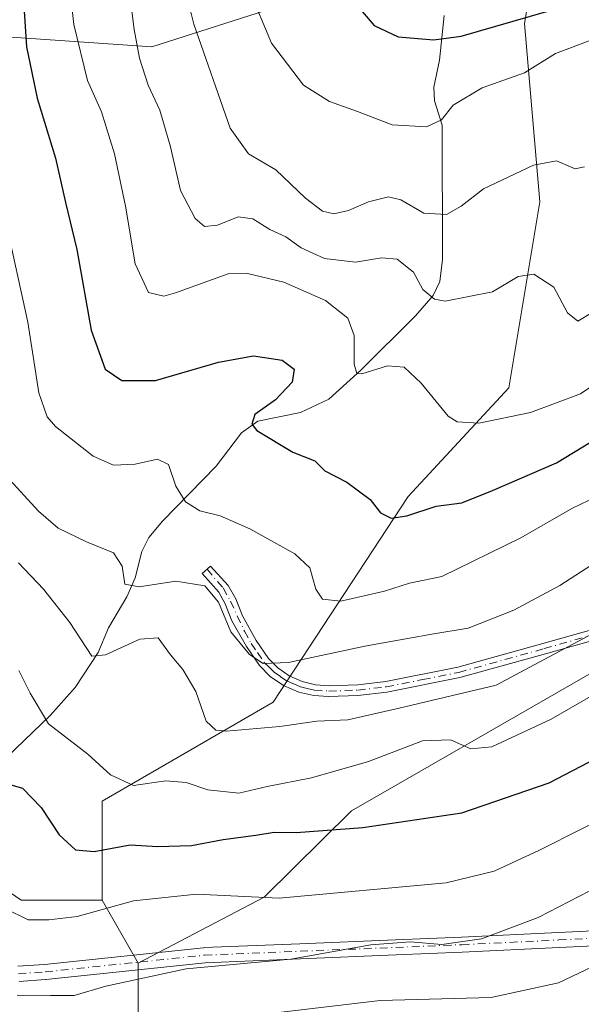
# Model space of a CAD drawing. Units: metres. Extents: x 616930 to 620361, y 4773389 to 4775762.
# Drawn here: x 618678 to 618775, y 4773564 to 4773733 of the extents above; entities that cross this region are included whole.
import ezdxf

# ---------------------------------------------------------------- set-up
doc = ezdxf.new("R2010")
doc.units = ezdxf.units.M
doc.header["$MEASUREMENT"] = 0
doc.linetypes.add('DGN Style 4', pattern=[2.6384748266838614, 1.318413404963828, -0.6592067024819142, 0.001648016756204785, -0.6592067024819142])
for name, color, linetype, lineweight in [('Arbolado forestal CxS', 92, 'Continuous', 0), ('Camino Cxs', 7, 'Continuous', 0), ('Camino eje', 30, 'DGN Style 4', 13), ('Corriente natural lineal', 142, 'Continuous', 13), ('Curva de nivel maestra', 30, 'Continuous', 30), ('Curva de nivel normal', 30, 'Continuous', 0), ('Pastizal CxS', 92, 'Continuous', 0), ('Prado CxS', 92, 'Continuous', 0)]:
    doc.layers.add(name, color=color, linetype=linetype, lineweight=lineweight)

msp = doc.modelspace()

# ---------------------------------------------------------------- linework, layer by layer
at = {"layer": 'Arbolado forestal CxS', "color": 92, "linetype": 'Continuous', "lineweight": 0, "extrusion": (-0.2235203136997353, 0.3912184108091376, 0.8927411855669843), "elevation": 1729626.680153019, "flags": 128}
msp.add_lwpolyline([(-2905290.998160464, -3426009.460183326), (-2905290.998160464, -3425995.504078143)], dxfattribs=at)
at = {"layer": 'Arbolado forestal CxS', "color": 92, "linetype": 'Continuous', "lineweight": 0}
for points in [[(618829.0828999998, 4774006.8391, 364.8105000000069), (618815.7593, 4773965.5527, 371.6618000000017), (618813.3361000001, 4773936.985300001, 368.9928000000073), (618819.7559000002, 4773925.5985, 364.2970999999961), (618854.3981, 4773922.9341, 348.0853000000061), (618876.9389000004, 4773911.7839, 337.021900000007), (618878.1387, 4773900.983899999, 334.1650999999983), (618856.5378999999, 4773902.1841, 345.4155000000028), (618850.4007000001, 4773876.320900001, 348.3307000000059), (618871.1391000003, 4773842.7389, 338.3901000000042), (618856.0910999998, 4773828.5811, 344.2758000000031), (618818.4221000001, 4773819.0529, 356.3089999999939), (618773.1201, 4773780.430500001, 374.982799999998), (618765.1256999997, 4773732.4847, 398.8551000000007), (618767.7895000001, 4773701.853499999, 411.1377000000066), (618762.4600999998, 4773669.8895, 417.9805999999954), (618745.1387, 4773651.2435, 423.8896999999997), (618722.0173000004, 4773615.9079, 437.0577999999951), (618692.6562999999, 4773598.9091, 446.7681000000011), (618692.6561000004, 4773581.9099, 452.4581999999937)], [(618855.7279000003, 4773717.833699999, 408.2042999999976), (618853.5368999997, 4773729.630899999, 401.0841999999975), (618830.4128999999, 4773729.8211, 406.8788000000059), (618805.0965, 4773709.8431, 417.7725999999966), (618807.2056999998, 4773690.8607, 423.5948999999965), (618813.3498999998, 4773660.479699999, 435.8405000000057), (618811.0859000003, 4773640.776900001, 442.8858999999939), (618735.4650999998, 4773597.266899999, 447.7681000000011), (618720.4266999997, 4773582.473300001, 453.9869000000036), (618698.8369000005, 4773571.0919, 458.7464000000036), (618692.6561000004, 4773581.9099, 452.4581999999937), (618692.6562999999, 4773598.9091, 446.7681000000011), (618722.0173000004, 4773615.9079, 437.0577999999951), (618745.1387, 4773651.2435, 423.8896999999997), (618762.4600999998, 4773669.8895, 417.9805999999954), (618767.7895000001, 4773701.853499999, 411.1377000000066), (618765.1256999997, 4773732.4847, 398.8551000000007), (618773.1201, 4773780.430500001, 374.982799999998), (618818.4221000001, 4773819.0529, 356.3089999999939), (618856.0910999998, 4773828.5811, 344.2758000000031)], [(618412.4889000002, 4773570.827500001, 579.8894), (618441.0261000004, 4773574.374299999, 561.5185000000056), (618462.1984999999, 4773567.951900001, 547.8806000000042), (618475.2364999996, 4773566.322100001, 539.4263000000064), (618496.4232999999, 4773570.396299999, 527.3493000000017), (618514.3503000002, 4773578.544500001, 515.9130000000005), (618548.8152999999, 4773598.2301, 495.0375000000058), (618564.0170999998, 4773628.6691, 491.6111999999994), (618590.0374999996, 4773639.152100001, 476.718200000003), (618595.8207, 4773648.8211, 474.3151999999973), (618605.2377000004, 4773664.563899999, 471.0522999999957), (618638.5472999997, 4773664.563300001, 450.6974000000046), (618643.9153000005, 4773636.399300001, 451.6839000000036), (618654.0219000002, 4773598.909499999, 453.6682000000001), (618678.7471000003, 4773581.9101, 453.8457000000053), (618692.6561000004, 4773581.9099, 452.4581999999937), (618698.8369000005, 4773571.0919, 458.7464000000036), (618698.8367, 4773555.637900001, 465.9514999999956)], [(618638.5472999997, 4773664.563300001, 450.6974000000046), (618643.9153000005, 4773636.399300001, 451.6839000000036), (618654.0219000002, 4773598.909499999, 453.6682000000001), (618678.7471000003, 4773581.9101, 453.8457000000053), (618692.6561000004, 4773581.9099, 452.4581999999937)], [(618811.0859000003, 4773640.776900001, 442.8858999999939), (618735.4650999998, 4773597.266899999, 447.7681000000011), (618720.4266999997, 4773582.473300001, 453.9869000000036), (618698.8369000005, 4773571.0919, 458.7464000000036)], [(618698.8369000005, 4773571.0919, 458.7464000000036), (618698.8367, 4773555.637900001, 465.9514999999956), (618672.4342999998, 4773516.613500001, 490.8123000000051), (618692.9781, 4773501.517100001, 498.9622999999993), (618692.8170999996, 4773499.8181, 500.1086000000069)]]:
    msp.add_polyline3d(points, dxfattribs=at)
at = {"layer": 'Camino Cxs', "color": 7, "linetype": 'Continuous', "lineweight": 0}
for points in [[(618780.7200999996, 4773627.620100001, 448.6897000000026), (618768.7200999996, 4773624.2301, 456.0072999999975), (618754.0500999996, 4773620.1501, 450.547000000006), (618741.5000999998, 4773617.6501, 449.9042999999947), (618736.5201000003, 4773617.0801, 446.7366999999941), (618731.4901000002, 4773616.9101, 446.5072999999975), (618728.9801000003, 4773617.0801, 445.2762999999978), (618726.3901000004, 4773617.670100001, 443.1117999999988), (618723.7801000001, 4773618.800100001, 440.007500000007), (618721.5100999996, 4773620.340100001, 437.2097000000067), (618719.6401000004, 4773622.210100001, 435.5258000000031), (618717.4001000002, 4773625.4801, 434.957899999994), (618714.9200999998, 4773629.920100001, 435.0222000000067), (618713.7701000003, 4773632.850099999, 434.9667000000045), (618712.6601, 4773634.8101, 434.8102000000072), (618709.8201000001, 4773638.0101, 434.2725999999967), (618711.2701000003, 4773639.3101, 433.6230000000069), (618714.2901, 4773635.950099999, 434.0158999999985), (618715.5900999998, 4773633.670100001, 434.1215999999986), (618716.7401000002, 4773630.7401, 434.2130999999936), (618719.0900999998, 4773626.5001, 434.3877999999968), (618721.1801000005, 4773623.4301, 434.8423000000039), (618722.7801000001, 4773621.8101, 435.9020000000019), (618724.7301000003, 4773620.460100001, 438.8222999999998), (618726.9700999996, 4773619.460100001, 441.5350999999937), (618729.2401000002, 4773618.920100001, 443.6826000000001), (618731.6001000004, 4773618.7601, 445.3592000000062), (618736.5500999996, 4773618.9301, 447.6419000000024), (618741.3300999999, 4773619.4801, 452.0470999999961), (618753.6901000004, 4773621.960100001, 450.7321999999986), (618768.2901, 4773626.020099999, 457.0311999999976), (618780.3000999996, 4773629.4101, 447.4820999999939)], [(618780.7200999996, 4773627.620100001, 448.6897000000026), (618768.7200999996, 4773624.2301, 456.0072999999975), (618754.0500999996, 4773620.1501, 450.547000000006), (618741.5000999998, 4773617.6501, 449.9042999999947), (618736.5201000003, 4773617.0801, 446.7366999999941), (618731.4901000002, 4773616.9101, 446.5072999999975), (618728.9801000003, 4773617.0801, 445.2762999999978), (618726.3901000004, 4773617.670100001, 443.1117999999988), (618723.7801000001, 4773618.800100001, 440.007500000007), (618721.5100999996, 4773620.340100001, 437.2097000000067), (618719.6401000004, 4773622.210100001, 435.5258000000031), (618717.4001000002, 4773625.4801, 434.957899999994), (618714.9200999998, 4773629.920100001, 435.0222000000067), (618713.7701000003, 4773632.850099999, 434.9667000000045), (618712.6601, 4773634.8101, 434.8102000000072), (618709.8201000001, 4773638.0101, 434.2725999999967), (618711.2701000003, 4773639.3101, 433.6230000000069), (618714.2901, 4773635.950099999, 434.0158999999985), (618715.5900999998, 4773633.670100001, 434.1215999999986), (618716.7401000002, 4773630.7401, 434.2130999999936), (618719.0900999998, 4773626.5001, 434.3877999999968), (618721.1801000005, 4773623.4301, 434.8423000000039), (618722.7801000001, 4773621.8101, 435.9020000000019), (618724.7301000003, 4773620.460100001, 438.8222999999998), (618726.9700999996, 4773619.460100001, 441.5350999999937), (618729.2401000002, 4773618.920100001, 443.6826000000001), (618731.6001000004, 4773618.7601, 445.3592000000062), (618736.5500999996, 4773618.9301, 447.6419000000024), (618741.3300999999, 4773619.4801, 452.0470999999961), (618753.6901000004, 4773621.960100001, 450.7321999999986), (618768.2901, 4773626.020099999, 457.0311999999976), (618780.3000999996, 4773629.4101, 447.4820999999939)], [(618678.1980999997, 4773570.5869, 462.9468000000052), (618682.7361000003, 4773570.910300001, 461.6713000000018), (618710.0695000002, 4773573.778100001, 459.155700000003), (618710.1517000003, 4773573.7841, 459.1438000000053), (618726.5921, 4773574.459100001, 458.7391000000061), (618743.0022999998, 4773575.129100001, 459.7244000000064), (618754.3422999998, 4773575.5889, 459.4559000000008), (618770.9767000005, 4773576.398700001, 461.4897000000056), (618787.6035000002, 4773577.2105, 464.4116999999969)], [(618678.1980999997, 4773570.5869, 462.9468000000052), (618682.7361000003, 4773570.910300001, 461.6713000000018), (618710.0695000002, 4773573.778100001, 459.155700000003), (618710.1517000003, 4773573.7841, 459.1438000000053), (618726.5921, 4773574.459100001, 458.7391000000061), (618743.0022999998, 4773575.129100001, 459.7244000000064), (618754.3422999998, 4773575.5889, 459.4559000000008), (618770.9767000005, 4773576.398700001, 461.4897000000056), (618787.6035000002, 4773577.2105, 464.4116999999969)], [(618787.7937000003, 4773574.616699999, 465.3583999999974), (618771.1035000002, 4773573.801700001, 462.4493999999977), (618754.4581000004, 4773572.9915, 460.7529000000068), (618743.1080999998, 4773572.531300001, 460.9836000000069), (618726.6983000003, 4773571.861300001, 460.0463000000018), (618710.2997000003, 4773571.187899999, 459.9714999999997), (618682.9858999997, 4773568.3223, 464.4395999999979), (618682.9426999995, 4773568.318499999, 464.4572000000044), (618678.3821, 4773567.9935, 467.4907999999996)], [(618787.7937000003, 4773574.616699999, 465.3583999999974), (618771.1035000002, 4773573.801700001, 462.4493999999977), (618754.4581000004, 4773572.9915, 460.7529000000068), (618743.1080999998, 4773572.531300001, 460.9836000000069), (618726.6983000003, 4773571.861300001, 460.0463000000018), (618710.2997000003, 4773571.187899999, 459.9714999999997), (618682.9858999997, 4773568.3223, 464.4395999999979), (618682.9426999995, 4773568.318499999, 464.4572000000044), (618678.3821, 4773567.9935, 467.4907999999996)]]:
    msp.add_polyline3d(points, dxfattribs=at)
at = {"layer": 'Camino eje', "color": 30, "linetype": 'DGN Style 4', "lineweight": 13}
for points in [[(618710.6442999998, 4773638.7489, 433.8957999999984), (618713.4102999996, 4773635.545700001, 434.375199999995), (618714.6801000005, 4773633.2601, 434.5338000000047), (618717.0701000001, 4773628.110099999, 434.5173000000068), (618718.2451, 4773625.9901, 434.6686000000045), (618719.2901, 4773624.4551, 434.8646000000008), (618720.4101, 4773622.8201, 435.1190000000061), (618721.3450999996, 4773621.8851, 435.6769999999961), (618722.1451000003, 4773621.075099999, 436.5108999999939), (618723.2801000001, 4773620.3051, 437.9584000000032), (618724.2550999997, 4773619.630100001, 439.4130000000005), (618725.5601000005, 4773619.065099999, 440.9725999999937), (618726.6801000005, 4773618.565099999, 442.3221999999951), (618727.8151000004, 4773618.295100001, 443.3855999999942), (618729.1101000002, 4773618.0001, 444.405700000003), (618731.5450999998, 4773617.835100001, 445.824099999998), (618736.5351, 4773618.005100001, 446.9168999999966), (618741.4151, 4773618.565099999, 450.9793999999966), (618747.6901000004, 4773619.815099999, 452.3478999999934), (618753.8701, 4773621.0551, 450.6206999999995), (618768.5050999997, 4773625.1251, 456.5166999999929), (618780.5100999996, 4773628.515100001, 448.1646000000038)], [(618678.2901, 4773569.290100001, 465.2372000000032), (618682.8501000004, 4773569.6151, 463.0850999999967), (618710.2050999999, 4773572.485099999, 459.3340999999928), (618726.6451000003, 4773573.1601, 459.3764999999985), (618743.0551000005, 4773573.8301, 460.3539000000019), (618754.4001000002, 4773574.290100001, 460.1051000000007), (618771.0401, 4773575.100099999, 461.9698999999965), (618787.7301000003, 4773575.915100001, 464.8905999999988), (618790.2100999998, 4773576.280099999, 465.2547999999952), (618792.6101000002, 4773576.630100001, 465.6092000000062), (618809.4250999996, 4773580.075099999, 468.4505000000063), (618816.7100999998, 4773580.995100001, 469.7370999999985), (618824.0950999996, 4773581.9301, 470.0481), (618829.0301000001, 4773581.950099999, 469.7307000000001), (618833.7651000004, 4773581.495100001, 469.1693999999989), (618838.6151000002, 4773581.0251, 468.4328999999998), (618845.9801000003, 4773579.3551, 467.977899999998), (618847.1801000005, 4773579.215100001, 467.880799999999), (618848.6551000001, 4773579.040100001, 467.8913999999932), (618849.9301000005, 4773579.495100001, 467.6532000000007), (618856.7435999997, 4773580.381800001, 467.4955000000046)]]:
    msp.add_polyline3d(points, dxfattribs=at)
at = {"layer": 'Corriente natural lineal', "color": 142, "linetype": 'Continuous', "lineweight": 13}
msp.add_polyline3d([(618676.2723000003, 4773606.500499999, 449.232999999993), (618683.7127, 4773613.623299999, 444.854800000001), (618688.0431000004, 4773618.445699999, 442.2148000000016), (618691.9474999999, 4773624.491699999, 439.6834999999992), (618693.7276999997, 4773628.6983, 438.3286999999983), (618696.8833, 4773634.0485, 436.0601000000024), (618698.3120999997, 4773637.285300001, 435.0773999999947), (618699.4389000004, 4773641.8191, 433.679999999993), (618700.6331000002, 4773644.211100001, 432.8510999999999), (618702.9801000003, 4773647.012499999, 431.7964999999967), (618712.2033000002, 4773656.437100001, 427.7256000000052), (618716.5867, 4773662.175100001, 426.1940000000032), (618719.3463000003, 4773664.204100001, 425.6486000000005), (618726.7117, 4773665.666099999, 424.1925000000047), (618731.5336999996, 4773667.9813, 422.6690999999992), (618737.0396999996, 4773672.9345, 420.5492999999988), (618746.4310999997, 4773682.2871, 416.2024999999995), (618749.4446999999, 4773685.7567, 414.8274999999995), (618750.6029000003, 4773688.1635, 413.9012999999977), (618751.0811000001, 4773691.9661, 412.6398999999947), (618751.0000999998, 4773715.0001, 404.5175000000018), (618749.7117, 4773719.205900001, 403.0869999999995), (618749.5487000003, 4773721.564099999, 402.2958000000072), (618750.5383000001, 4773726.176899999, 400.5187000000006), (618751.3733000001, 4773733.837900001, 397.3410000000004)], dxfattribs=at)
at = {"layer": 'Curva de nivel maestra', "color": 30, "linetype": 'Continuous', "lineweight": 30, "flags": 128}
for points, elevation in [([(618678.8799999999, 4773740.800100001), (618679.6600000003, 4773728.450099999), (618681.5, 4773719.670100001), (618684.6399999997, 4773709.360099999), (618686.3600000005, 4773701.7501), (618688.3300000001, 4773693.640100001), (618690.7400000002, 4773679.800100001), (618693.1600000003, 4773673.130100001), (618696.0099999999, 4773671.170100001), (618701.8300000001, 4773671.170100001), (618712.5899999999, 4773674.3101), (618718.5999999996, 4773675.390100001), (618723.5300000003, 4773674.6501), (618725.5800000001, 4773673.140100001), (618725.25, 4773670.9101), (618722.3899999997, 4773667.850099999), (618718.8700000001, 4773665.360099999), (618718.3099999996, 4773663.670100001), (618719.1699999999, 4773662.5801), (618725.3799999999, 4773658.840100001), (618729.1299999999, 4773657.380100001), (618730.8399999999, 4773655.670100001), (618734.6500000004, 4773653.700099999), (618738.6200000001, 4773650.7401), (618740.4199999999, 4773648.420100001), (618742.2699999996, 4773647.530099999), (618744.9400000004, 4773647.920100001), (618749.9600000001, 4773649.590100001), (618754.3499999996, 4773650.1801), (618759.6200000001, 4773652.3101), (618770.5999999996, 4773657.050100001), (618783.5999999996, 4773664.940099999)], 425), ([(618736.5599999996, 4773735.3301), (618739.3399999999, 4773732.130100001), (618743.4600000001, 4773730.1601), (618749.5700000003, 4773729.6501), (618754.2699999996, 4773730.290100001), (618772.1299999999, 4773735.4801)], 400), ([(618676.0199999996, 4773602.0001), (618678.9800000006, 4773601.1601), (618682.2000000002, 4773597.860099999), (618685.2800000003, 4773593.1801), (618688.0999999996, 4773590.5601), (618691.2599999999, 4773590.290100001), (618697.4800000006, 4773591.420100001), (618702.1399999997, 4773591.1501), (618707.9600000001, 4773591.3301), (618713.4199999999, 4773592.380100001), (618719, 4773593.0701), (618722.1600000003, 4773593.610099999), (618725.9400000004, 4773593.5701), (618737.3700000001, 4773594.390100001), (618754.3499999996, 4773596.920100001), (618769.3700000001, 4773602.090100001), (618784.2699999996, 4773609.890100001), (618810.0300000003, 4773625.540100001), (618822.6600000003, 4773631.850099999), (618829.7000000002, 4773633.440099999), (618834.9400000004, 4773633.0101), (618843.5999999996, 4773628.0601), (618857.0099999999, 4773616.920100001)], 450)]:
    msp.add_lwpolyline(points, dxfattribs=dict(at, elevation=elevation))
at = {"layer": 'Curva de nivel normal', "color": 30, "linetype": 'Continuous', "lineweight": 0, "flags": 128}
for points, elevation in [([(618779.6600000003, 4773672.220000001), (618774.7699999996, 4773668.869999999), (618766.1699999999, 4773665.689999999), (618757.2699999996, 4773663.850000001), (618753.5700000003, 4773664.07), (618752.04, 4773665.039999999), (618747.3799999999, 4773670.689999999), (618744.4600000001, 4773673.480000001), (618741.6200000001, 4773673.680000001), (618737.1900000004, 4773672.32), (618736.3799999999, 4773672.380000001), (618735.9100000003, 4773673.99), (618735.9000000004, 4773678.9), (618734.8399999999, 4773681.859999999), (618730.9600000001, 4773684.91), (618723.8099999996, 4773688.08), (618717.5800000001, 4773689.57), (618714.2599999999, 4773689.49), (618705.2599999999, 4773686.199999999), (618703.2300000006, 4773685.65), (618700.5800000001, 4773686.27), (618698.3399999999, 4773691.180000001), (618696.6699999999, 4773701.130000001), (618694.7599999999, 4773710.08), (618692.54, 4773717.289999999), (618690.1200000001, 4773722.699999999), (618687.7999999998, 4773732.32), (618686.4199999999, 4773744.65)], 420), ([(618775.4500000002, 4773707.880000001), (618773.8099999996, 4773707.51), (618770.5999999996, 4773708.9), (618766.6500000004, 4773708.140000001), (618758.1100000005, 4773704.07), (618754.29, 4773701.100000001), (618751.7599999999, 4773699.680000001), (618747.8300000001, 4773699.880000001), (618743.9299999997, 4773702.180000001), (618741.7800000003, 4773702.699999999), (618738.3499999996, 4773701.880000001), (618734.9199999999, 4773700.369999999), (618732.4100000003, 4773699.789999999), (618730.4900000002, 4773700.230000001), (618727.5700000003, 4773702.470000001), (618722.4500000002, 4773707.350000001), (618717.79, 4773710.119999999), (618714.6399999997, 4773714.480000001), (618708.3899999997, 4773732.359999999), (618706.3799999999, 4773740.439999999)], 410), ([(618799.7000000002, 4773733.77), (618790.5199999996, 4773731.74), (618776.6799999997, 4773729.66), (618770.4699999997, 4773727.310000001), (618765.1600000003, 4773723.980000001), (618757.8700000001, 4773721.430000001), (618752.9000000004, 4773718.430000001), (618750.9100000003, 4773715.91), (618748.3099999996, 4773714.720000001), (618742.4199999999, 4773715.060000001), (618736.4800000006, 4773717.350000001), (618731.6799999997, 4773719.060000001), (618727.2000000002, 4773721.91), (618721.7400000002, 4773729.119999999), (618717.9000000004, 4773738.310000001)], 405), ([(618776.7599999999, 4773682.850000001), (618774.3099999996, 4773681.359999999), (618772.5199999996, 4773682.82), (618770.1600000003, 4773687.210000001), (618766.7400000002, 4773689.430000001), (618764.0599999996, 4773689.01), (618759.6399999997, 4773686.380000001), (618751.54, 4773684.779999999), (618749.6900000004, 4773685.119999999), (618747.7100000001, 4773686.800000001), (618746.0800000001, 4773689.800000001), (618743.2800000003, 4773691.99), (618740.5999999996, 4773692.230000001), (618736.1100000005, 4773691.49), (618730.7999999998, 4773692.100000001), (618726.8300000001, 4773693.939999999), (618724.1900000004, 4773695.82), (618721.4199999999, 4773697.130000001), (618718.4900000002, 4773698.939999999), (618715.9800000006, 4773699.300000001), (618712.4600000001, 4773697.850000001), (618710.2300000006, 4773697.619999999), (618708.6200000001, 4773699.01), (618706.1200000001, 4773703.810000001), (618704.4000000004, 4773711.310000001), (618702.5700000003, 4773717.59), (618700.5199999996, 4773721.9), (618699.0499999998, 4773726.5), (618698.1200000001, 4773731.439999999), (618697.4900000002, 4773736.439999999)], 415), ([(618676.0800000001, 4773698.699999999), (618679.9100000003, 4773681.180000001), (618681.7599999999, 4773669.029999999), (618683.2100000001, 4773664.92), (618684.6299999999, 4773663.26), (618691.1299999999, 4773658.199999999), (618694.5899999999, 4773656.609999999), (618698.3200000003, 4773656.83), (618702.1399999997, 4773657.689999999), (618704.04, 4773656.76), (618705.2999999998, 4773653.02), (618706.9299999997, 4773650.32), (618709.4000000004, 4773648.789999999), (618712.9000000004, 4773647.960000001), (618717.9900000002, 4773645.710000001), (618725.6900000004, 4773641.4), (618728.2699999996, 4773638.980000001), (618729.3300000001, 4773635.359999999), (618730.4500000002, 4773633.600000001), (618733.5999999996, 4773633.279999999), (618741.1299999999, 4773634.980000001), (618745.4199999999, 4773636.369999999), (618750.9299999997, 4773637.51), (618764.5099999999, 4773644.140000001), (618773.25, 4773649.180000001), (618780.4100000003, 4773652.65)], 430), ([(618676.2000000002, 4773654.83), (618681.7300000006, 4773648.76), (618685.0899999999, 4773645.810000001), (618689.9400000004, 4773643.480000001), (618694.5700000003, 4773641.600000001), (618696.0999999996, 4773639.300000001), (618696.5499999998, 4773636.210000001), (618699.0199999996, 4773635.730000001), (618705.3200000003, 4773636.710000001), (618710.25, 4773635.9), (618712.6299999999, 4773633.08), (618714.7300000006, 4773628.039999999), (618717.9400000004, 4773624.119999999), (618720.2599999999, 4773622.58), (618724.6299999999, 4773622.77), (618737.75, 4773625.529999999), (618749.2300000006, 4773627.600000001), (618755.4699999997, 4773628.619999999), (618763.3200000003, 4773631.720000001), (618771.1900000004, 4773635.980000001), (618779.4199999999, 4773641.32)], 435), ([(618778.4400000004, 4773628.560000001), (618760.2699999996, 4773618.850000001), (618743.6399999997, 4773614.880000001), (618734.8300000001, 4773612.930000001), (618729.5199999996, 4773612.699999999), (618723.1600000003, 4773611.76), (618713.9600000001, 4773610.939999999), (618712.1500000004, 4773611.109999999), (618710.4800000006, 4773612.67), (618708.7300000006, 4773617.779999999), (618706.5099999999, 4773621.560000001), (618704.3600000005, 4773624.07), (618702.25, 4773626.960000001), (618699.0999999996, 4773626.77), (618693.2000000002, 4773624.09), (618690.8700000001, 4773623.82), (618687.0800000001, 4773629.630000001), (618682.5899999999, 4773635.32), (618678.3200000003, 4773639.850000001)], 440), ([(618678.3499999996, 4773621.380000001), (618680.3099999996, 4773617.460000001), (618683.4500000002, 4773612.210000001), (618690.1699999999, 4773606.980000001), (618694.0599999996, 4773603.439999999), (618698.04, 4773601.619999999), (618703.5899999999, 4773602.449999999), (618707.0700000003, 4773602.17), (618710.7599999999, 4773600.9), (618716.1100000005, 4773600.33), (618720.9800000006, 4773601.439999999), (618728.5999999996, 4773602.960000001), (618738.3499999996, 4773605.75), (618747.5999999996, 4773609.27), (618752.4400000004, 4773609.480000001), (618755.9199999999, 4773607.949999999), (618759.54, 4773608.27), (618769.7300000006, 4773613.029999999), (618787.4000000004, 4773623.220000001)], 445), ([(618855.7000000002, 4773605.710000001), (618849.8399999999, 4773609.869999999), (618842.75, 4773616.4), (618837.79, 4773619.460000001), (618831.9100000003, 4773620.439999999), (618823.9400000004, 4773619.480000001), (618814.9400000004, 4773616.65), (618804.5999999996, 4773611.289999999), (618782.5999999996, 4773598.039999999), (618767.5999999996, 4773590.49), (618759.9400000004, 4773586.930000001), (618751.7000000002, 4773584.890000001), (618723.0099999999, 4773582.289999999), (618708.8600000005, 4773582.980000001), (618698.0499999998, 4773581.83), (618688.3399999999, 4773579.15), (618683.4699999997, 4773578.560000001), (618679.9600000001, 4773578.539999999), (618675.9900000002, 4773580.480000001)], 455), ([(618858.0099999999, 4773595.65), (618853.4600000001, 4773596.480000001), (618847.4299999997, 4773599.130000001), (618837.3499999996, 4773605.779999999), (618831.8499999996, 4773607.789999999), (618825.9299999997, 4773607.34), (618818.3099999996, 4773605.449999999), (618810.0800000001, 4773602.230000001), (618800.1200000001, 4773596.9), (618785.2300000006, 4773588.109999999), (618767.5, 4773578.980000001), (618757.7400000002, 4773575.279999999), (618750.9600000001, 4773574.33), (618745.5300000003, 4773574.76), (618738.7599999999, 4773574.24), (618725.0300000003, 4773571.779999999), (618707.0599999996, 4773570.17), (618693.2699999996, 4773567.17), (618687.8200000003, 4773565.539999999), (618683.7999999998, 4773565.57), (618678.0700000003, 4773565.619999999)], 460), ([(618721.4600000001, 4773562.5), (618740.3399999999, 4773564.710000001), (618759.4000000004, 4773565.220000001), (618770.9600000001, 4773567.76), (618787.4500000002, 4773575.58), (618795.3200000003, 4773580.75), (618808.2599999999, 4773588.92), (618815.7400000002, 4773592.57), (618822.9699999997, 4773594.680000001), (618827.9800000006, 4773595.16), (618832.2800000003, 4773594.220000001), (618836.5899999999, 4773591.77), (618841.7400000002, 4773588.300000001), (618849.5, 4773585.26), (618855.4299999997, 4773584.75)], 465)]:
    msp.add_lwpolyline(points, dxfattribs=dict(at, elevation=elevation))
at = {"layer": 'Pastizal CxS', "color": 92, "linetype": 'Continuous', "lineweight": 0}
for points in [[(618679.5169000002, 4773843.0263, 431.9523000000045), (618706.1536999998, 4773827.0441, 413.2746999999945), (618738.1164999995, 4773821.716700001, 394.7385999999969), (618764.1646999996, 4773815.319499999, 380.5233000000007), (618754.3592999997, 4773789.806100001, 384.7997999999934), (618742.6571000004, 4773763.6327, 390.7660000000033), (618730.1681000004, 4773748.2389, 399.0733000000037), (618722.1347000003, 4773735.1489, 404.2706999999937), (618701.1705, 4773728.489900001, 415.0963000000047), (618667.1070999998, 4773730.8029, 433.7157000000007), (618666.7137000002, 4773730.469900001, 433.9578000000038), (618651.7732999995, 4773717.827500001, 443.7915000000066), (618638.5472999997, 4773664.563300001, 450.6974000000046)], [(618722.1347000003, 4773735.1489, 404.2706999999937), (618701.1705, 4773728.489900001, 415.0963000000047), (618667.1070999998, 4773730.8029, 433.7157000000007), (618666.7137000002, 4773730.469900001, 433.9578000000038), (618651.7732999995, 4773717.827500001, 443.7915000000066), (618638.5472999997, 4773664.563300001, 450.6974000000046), (618605.2377000004, 4773664.563899999, 471.0522999999957), (618595.8207, 4773648.8211, 474.3151999999973), (618590.0374999996, 4773639.152100001, 476.718200000003), (618564.0170999998, 4773628.6691, 491.6111999999994)]]:
    msp.add_polyline3d(points, dxfattribs=at)
at = {"layer": 'Prado CxS', "color": 92, "linetype": 'Continuous', "lineweight": 0}
for points in [[(618829.0828999998, 4774006.8391, 364.8105000000069), (618815.7593, 4773965.5527, 371.6618000000017), (618813.3361000001, 4773936.985300001, 368.9928000000073), (618819.7559000002, 4773925.5985, 364.2970999999961), (618854.3981, 4773922.9341, 348.0853000000061), (618876.9389000004, 4773911.7839, 337.021900000007), (618878.1387, 4773900.983899999, 334.1650999999983), (618856.5378999999, 4773902.1841, 345.4155000000028), (618850.4007000001, 4773876.320900001, 348.3307000000059), (618871.1391000003, 4773842.7389, 338.3901000000042), (618856.0910999998, 4773828.5811, 344.2758000000031), (618818.4221000001, 4773819.0529, 356.3089999999939), (618773.1201, 4773780.430500001, 374.982799999998), (618765.1256999997, 4773732.4847, 398.8551000000007), (618767.7895000001, 4773701.853499999, 411.1377000000066), (618762.4600999998, 4773669.8895, 417.9805999999954), (618745.1387, 4773651.2435, 423.8896999999997), (618722.0173000004, 4773615.9079, 437.0577999999951), (618692.6562999999, 4773598.9091, 446.7681000000011), (618692.6561000004, 4773581.9099, 452.4581999999937)], [(618679.5169000002, 4773843.0263, 431.9523000000045), (618706.1536999998, 4773827.0441, 413.2746999999945), (618738.1164999995, 4773821.716700001, 394.7385999999969), (618764.1646999996, 4773815.319499999, 380.5233000000007), (618754.3592999997, 4773789.806100001, 384.7997999999934), (618742.6571000004, 4773763.6327, 390.7660000000033), (618730.1681000004, 4773748.2389, 399.0733000000037), (618722.1347000003, 4773735.1489, 404.2706999999937), (618701.1705, 4773728.489900001, 415.0963000000047), (618667.1070999998, 4773730.8029, 433.7157000000007), (618666.7137000002, 4773730.469900001, 433.9578000000038), (618651.7732999995, 4773717.827500001, 443.7915000000066), (618638.5472999997, 4773664.563300001, 450.6974000000046)], [(618773.1201, 4773780.430500001, 374.982799999998), (618765.1256999997, 4773732.4847, 398.8551000000007), (618767.7895000001, 4773701.853499999, 411.1377000000066), (618762.4600999998, 4773669.8895, 417.9805999999954), (618745.1387, 4773651.2435, 423.8896999999997), (618722.0173000004, 4773615.9079, 437.0577999999951), (618692.6562999999, 4773598.9091, 446.7681000000011), (618692.6561000004, 4773581.9099, 452.4581999999937), (618678.7471000003, 4773581.9101, 453.8457000000053), (618654.0219000002, 4773598.909499999, 453.6682000000001), (618643.9153000005, 4773636.399300001, 451.6839000000036), (618638.5472999997, 4773664.563300001, 450.6974000000046), (618651.7732999995, 4773717.827500001, 443.7915000000066), (618666.7137000002, 4773730.469900001, 433.9578000000038), (618667.1070999998, 4773730.8029, 433.7157000000007), (618701.1705, 4773728.489900001, 415.0963000000047), (618722.1347000003, 4773735.1489, 404.2706999999937)], [(618638.5472999997, 4773664.563300001, 450.6974000000046), (618643.9153000005, 4773636.399300001, 451.6839000000036), (618654.0219000002, 4773598.909499999, 453.6682000000001), (618678.7471000003, 4773581.9101, 453.8457000000053), (618692.6561000004, 4773581.9099, 452.4581999999937)], [(618811.0859000003, 4773640.776900001, 442.8858999999939), (618735.4650999998, 4773597.266899999, 447.7681000000011), (618720.4266999997, 4773582.473300001, 453.9869000000036), (618698.8369000005, 4773571.0919, 458.7464000000036)], [(618698.8369000005, 4773571.0919, 458.7464000000036), (618698.8367, 4773555.637900001, 465.9514999999956), (618672.4342999998, 4773516.613500001, 490.8123000000051), (618692.9781, 4773501.517100001, 498.9622999999993), (618692.8170999996, 4773499.8181, 500.1086000000069)]]:
    msp.add_polyline3d(points, dxfattribs=at)
msp.add_polyline3d([(618922.1836999999, 4773423.1801, 477.2602999999945), (618693.8535000002, 4773419.210300001, 539.469299999997), (618690.7222999996, 4773422.5913, 538.763300000006), (618709.9851000002, 4773459.0351, 519.2421999999933), (618726.6524999999, 4773496.912900001, 499.0160999999935), (618692.8170999996, 4773499.8181, 500.1086000000069), (618692.9781, 4773501.517100001, 498.9622999999993), (618672.4342999998, 4773516.613500001, 490.8123000000051), (618698.8367, 4773555.637900001, 465.9514999999956), (618698.8369000005, 4773571.0919, 458.7464000000036), (618720.4266999997, 4773582.473300001, 453.9869000000036), (618735.4650999998, 4773597.266899999, 447.7681000000011), (618811.0859000003, 4773640.776900001, 442.8858999999939), (618847.2887000004, 4773641.2509, 443.9679000000033), (618886.1222999999, 4773635.4123, 442.2229999999981), (618938.7273000004, 4773636.253699999, 449.629700000005), (618965.7405000003, 4773622.005700001, 454.8053000000073), (618987.0535000004, 4773602.024499999, 459.9728000000032), (618993.7131000003, 4773560.731100001, 466.7756999999983), (618993.7127, 4773532.758500001, 467.7033999999985), (618985.7207000004, 4773508.7827, 466.5976999999984), (618965.7389000002, 4773466.1577, 468.5859000000055), (618931.1133000003, 4773431.5307, 476.8499000000011)], close=True, dxfattribs=at)

doc.saveas('drawing.dxf')
